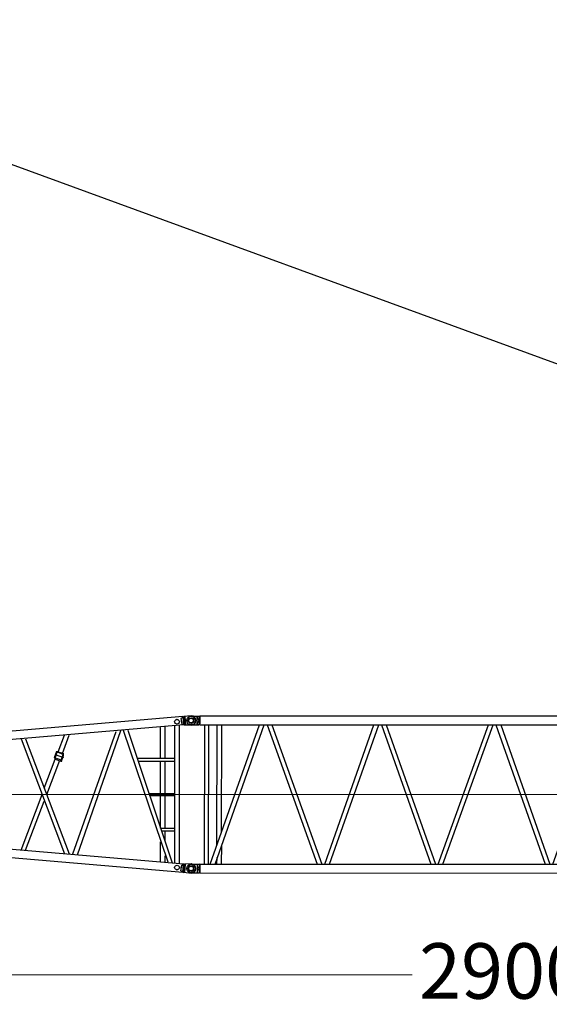
# Model space of a CAD drawing. Units: millimetres. Extents: x 0 to 560014, y 0 to 510870.
# Drawn here: x 73726 to 80881, y 378587 to 391889 of the extents above; entities that cross this region are included whole.
import ezdxf

# ---------------------------------------------------------------- set-up
doc = ezdxf.new("R2010")
doc.units = ezdxf.units.MM
doc.styles.add('GOST', font='isocpeui.ttf')

# ---------------------------------------------------------------- blocks, each defined once
blk = doc.blocks.new('260sb')
at = {"color": 0, "linetype": 'ByBlock', "lineweight": 9}
blk.add_line((0, 0), (10006, 0), dxfattribs=at)
at = {"color": 0, "linetype": 'ByBlock', "lineweight": -2}
for centre, radius in [((9809, 984), 31.7), ((9999, 998), 38.4), ((9809, -986), 31.7), ((9999, -1000), 38.4)]:
    blk.add_circle(centre, radius, dxfattribs=at)
for centre, start, end in [((10000, 999), 275.3758, 88.6181), ((10000, -1001), 271.3819, 84.6242)]:
    blk.add_arc(centre, 63.7, start, end, dxfattribs=at)
for points in [[(9900, 940), (9900, 940), (3422, 389), (3422, 389)], [(9887, 1054), (9887, 1054), (5642, 690), (5642, 690)], [(9800, 1016), (9800, 1016), (9813, 1016), (9813, 1016)], [(9888, 1041), (9888, 1041), (9862, 1029), (9862, 1029)], [(9862, 1029), (9862, 1029), (9873, 952), (9873, 952)], [(9885, 952), (9885, 952), (9873, 952), (9873, 952)], [(9885, 952), (9885, 952), (9898, 951), (9898, 951)], [(9888, 1041), (9888, 1041), (9901, 1053), (9901, 1053)], [(9889, 1053), (9889, 1053), (9898, 939), (9898, 939)], [(9889, 1053), (9889, 1053), (9898, 939), (9898, 939)], [(9898, 951), (9898, 951), (9910, 938), (9910, 938)], [(10001, 1062), (10001, 1062), (9901, 1053), (9901, 1053)], [(9901, 1053), (9901, 1053), (9910, 938), (9910, 938)], [(10010, 935), (10010, 935), (9910, 938), (9910, 938)], [(9914, 1052), (9914, 1052), (9923, 938), (9923, 938)], [(8202, 576), (8202, 576), (8289, 802), (8289, 802)], [(8264, 552), (8264, 552), (8350, 802), (8350, 802)], [(8401, -802), (8401, -802), (8987, 853), (8987, 853)], [(8465, -815), (8465, -815), (9051, 866), (9051, 866)], [(9688, -916), (9688, -916), (9087, 866), (9087, 866)], [(9749, -929), (9749, -929), (9150, 866), (9150, 866)], [(9586, 489), (9586, 489), (9586, 904), (9586, 904)], [(9650, 489), (9650, 489), (9650, 914), (9650, 914)], [(9775, 927), (9775, 927), (9775, -929), (9775, -929)], [(9836, 927), (9836, 927), (9836, -929), (9836, -929)], [(7703, 751), (7703, 751), (8289, -802), (8289, -802)], [(7764, 751), (7764, 751), (8350, -802), (8350, -802)], [(8152, 502), (8152, 502), (8177, 565), (8177, 565)], [(8164, 489), (8164, 489), (8190, 576), (8190, 576)], [(8164, 540), (8164, 540), (8276, 502), (8276, 502)], [(8190, 576), (8190, 576), (8276, 540), (8276, 540)], [(8202, 576), (8202, 576), (8276, 552), (8276, 552)], [(8238, 451), (8238, 451), (8276, 552), (8276, 552)], [(8014, 87), (8014, 87), (8164, 476), (8164, 476)], [(8052, 0), (8052, 0), (8226, 463), (8226, 463)], [(8152, 502), (8152, 502), (8251, 463), (8251, 463)], [(8164, 476), (8164, 476), (8238, 451), (8238, 451)], [(8251, 463), (8251, 463), (8276, 527), (8276, 527)], [(9275, 489), (9275, 489), (9775, 489), (9775, 489)], [(9288, 451), (9288, 451), (9775, 451), (9775, 451)], [(9586, 13), (9586, 13), (9586, 451), (9586, 451)], [(9650, 13), (9650, 13), (9650, 451), (9650, 451)], [(9438, 13), (9438, 13), (9775, 13), (9775, 13)], [(7703, -753), (7703, -753), (7989, 0), (7989, 0)], [(7764, -753), (7764, -753), (8014, -89), (8014, -89)], [(9451, -13), (9451, -13), (9775, -13), (9775, -13)], [(9586, -453), (9586, -453), (9586, -13), (9586, -13)], [(9650, -453), (9650, -453), (9650, -13), (9650, -13)], [(9887, -1054), (9887, -1054), (1236, -313), (1236, -313)], [(9900, -942), (9900, -942), (3422, -389), (3422, -389)], [(9599, -453), (9599, -453), (9775, -453), (9775, -453)], [(9599, -489), (9599, -489), (9775, -489), (9775, -489)], [(9650, -629), (9650, -629), (9650, -489), (9650, -489)], [(9586, -916), (9586, -916), (9586, -639), (9586, -639)], [(9650, -916), (9650, -916), (9650, -827), (9650, -827)], [(9800, -1018), (9800, -1018), (9813, -1018), (9813, -1018)], [(9862, -1031), (9862, -1031), (9873, -954), (9873, -954)], [(9888, -1043), (9888, -1043), (9862, -1031), (9862, -1031)], [(9885, -954), (9885, -954), (9873, -954), (9873, -954)], [(9885, -954), (9885, -954), (9898, -953), (9898, -953)], [(9888, -1043), (9888, -1043), (9901, -1055), (9901, -1055)], [(9889, -1055), (9889, -1055), (9898, -941), (9898, -941)], [(9889, -1055), (9889, -1055), (9898, -941), (9898, -941)], [(9898, -953), (9898, -953), (9910, -940), (9910, -940)], [(9901, -1055), (9901, -1055), (9910, -940), (9910, -940)], [(10001, -1065), (10001, -1065), (9901, -1055), (9901, -1055)], [(10010, -937), (10010, -937), (9910, -940), (9910, -940)], [(9914, -1055), (9914, -1055), (9923, -940), (9923, -940)]]:
    blk.add_open_spline(points, degree=3, dxfattribs=at)
for points, knots in [([(8202, 576), (8202, 576), (8202, 576), (8202, 576), (8202, 576), (8202, 576), (8190, 576), (8190, 576), (8190, 576), (8190, 576), (8177, 576), (8177, 576), (8177, 576), (8177, 576), (8177, 565), (8177, 565)], [0, 0, 0, 0, 0.2, 0.2, 0.2, 0.2, 0.4, 0.4, 0.4, 0.4, 0.6, 0.6, 0.6, 0.6, 1, 1, 1, 1]), ([(8190, 565), (8190, 565), (8190, 565), (8190, 565), (8190, 565), (8190, 565), (8190, 576), (8190, 576)], [0, 0, 0, 0, 0.333333, 0.333333, 0.333333, 0.333333, 1, 1, 1, 1]), ([(8190, 576), (8190, 576), (8190, 576), (8190, 576), (8190, 576), (8190, 576), (8190, 565), (8190, 565), (8190, 565), (8190, 565), (8190, 576), (8190, 576)], [0, 0, 0, 0, 0.25, 0.25, 0.25, 0.25, 0.5, 0.5, 0.5, 0.5, 1, 1, 1, 1]), ([(8276, 540), (8276, 540), (8276, 540), (8276, 540), (8276, 540), (8276, 540), (8264, 540), (8264, 540), (8264, 540), (8264, 540), (8276, 540), (8276, 540)], [0, 0, 0, 0, 0.25, 0.25, 0.25, 0.25, 0.5, 0.5, 0.5, 0.5, 1, 1, 1, 1]), ([(8276, 540), (8276, 540), (8276, 540), (8276, 540), (8276, 540), (8276, 540), (8264, 540), (8264, 540)], [0, 0, 0, 0, 0.333333, 0.333333, 0.333333, 0.333333, 1, 1, 1, 1]), ([(8276, 527), (8276, 527), (8276, 540), (8276, 540), (8276, 540), (8276, 540), (8276, 552), (8276, 552)], [0, 0, 0, 0, 0.333333, 0.333333, 0.333333, 0.333333, 1, 1, 1, 1]), ([(8164, 489), (8164, 489), (8164, 489), (8164, 489), (8164, 489), (8164, 489), (8164, 502), (8164, 502), (8164, 502), (8164, 502), (8152, 502), (8152, 502), (8152, 502), (8152, 502), (8152, 489), (8152, 489)], [0, 0, 0, 0, 0.2, 0.2, 0.2, 0.2, 0.4, 0.4, 0.4, 0.4, 0.6, 0.6, 0.6, 0.6, 1, 1, 1, 1]), ([(8152, 502), (8152, 502), (8152, 502), (8152, 502), (8152, 502), (8152, 502), (8152, 489), (8152, 489), (8152, 489), (8152, 489), (8164, 489), (8164, 489), (8164, 489), (8164, 489), (8164, 476), (8164, 476)], [0, 0, 0, 0, 0.2, 0.2, 0.2, 0.2, 0.4, 0.4, 0.4, 0.4, 0.6, 0.6, 0.6, 0.6, 1, 1, 1, 1]), ([(8164, 489), (8164, 489), (8164, 489), (8164, 489), (8164, 489), (8164, 489), (8164, 502), (8164, 502), (8164, 502), (8164, 502), (8164, 489), (8164, 489)], [0, 0, 0, 0, 0.25, 0.25, 0.25, 0.25, 0.5, 0.5, 0.5, 0.5, 1, 1, 1, 1]), ([(8238, 451), (8238, 451), (8238, 451), (8238, 451), (8238, 451), (8238, 451), (8251, 451), (8251, 451), (8251, 451), (8251, 451), (8251, 463), (8251, 463)], [0, 0, 0, 0, 0.25, 0.25, 0.25, 0.25, 0.5, 0.5, 0.5, 0.5, 1, 1, 1, 1])]:
    blk.add_open_spline(points, degree=3, knots=knots, dxfattribs=at)
blk = doc.blocks.new('260s9')
at = {"color": 0, "linetype": 'ByBlock', "lineweight": 9}
blk.add_line((-100, 999), (9037, 999), dxfattribs=at)
at = {"color": 0, "linetype": 'ByBlock', "lineweight": -2}
for centre, radius in [((0, 1998), 59.3), ((0, 1998), 30.9), ((9000, 1998), 59.3), ((9000, 1998), 30.9), ((0, 0), 59.3), ((0, 0), 30.9), ((9000, 0), 59.3), ((9000, 0), 30.9)]:
    blk.add_circle(centre, radius, dxfattribs=at)
for points in [[(0, 2058), (0, 2058), (106, 2058), (106, 2058)], [(106, 2058), (106, 2058), (108, 2056), (108, 2056)], [(119, 2046), (119, 2046), (106, 2058), (106, 2058)], [(119, 2060), (119, 2060), (8881, 2060), (8881, 2060)], [(119, 1941), (119, 1941), (119, 2060), (119, 2060)], [(119, 2048), (119, 2048), (119, 1954), (119, 1954)], [(8881, 1941), (8881, 1941), (8881, 2060), (8881, 2060)], [(8881, 2046), (8881, 2046), (8894, 2058), (8894, 2058)], [(8881, 2048), (8881, 2048), (8881, 1954), (8881, 1954)], [(8894, 2058), (8894, 2058), (8892, 2056), (8892, 2056)], [(9000, 2058), (9000, 2058), (8894, 2058), (8894, 2058)], [(0, 1939), (0, 1939), (106, 1939), (106, 1939)], [(119, 1951), (119, 1951), (106, 1939), (106, 1939)], [(119, 1941), (119, 1941), (8881, 1941), (8881, 1941)], [(183, 57), (183, 57), (186, 1941), (186, 1941)], [(235, 57), (235, 57), (238, 1941), (238, 1941)], [(259, 57), (259, 57), (926, 1941), (926, 1941)], [(324, 57), (324, 57), (988, 1941), (988, 1941)], [(350, 314), (350, 314), (352, 1941), (352, 1941)], [(413, 481), (413, 481), (415, 1941), (415, 1941)], [(1027, 1941), (1027, 1941), (1705, 57), (1705, 57)], [(1090, 1941), (1090, 1941), (1767, 57), (1767, 57)], [(1806, 57), (1806, 57), (2470, 1941), (2470, 1941)], [(1871, 57), (1871, 57), (2535, 1941), (2535, 1941)], [(2574, 1941), (2574, 1941), (3239, 57), (3239, 57)], [(2637, 1941), (2637, 1941), (3301, 57), (3301, 57)], [(3340, 57), (3340, 57), (4018, 1941), (4018, 1941)], [(3403, 57), (3403, 57), (4082, 1941), (4082, 1941)], [(4119, 1941), (4119, 1941), (4783, 57), (4783, 57)], [(4184, 1941), (4184, 1941), (4848, 57), (4848, 57)], [(4887, 57), (4887, 57), (5565, 1941), (5565, 1941)], [(4950, 57), (4950, 57), (5614, 1941), (5614, 1941)], [(5666, 1941), (5666, 1941), (6331, 57), (6331, 57)], [(5731, 1941), (5731, 1941), (6395, 57), (6395, 57)], [(6432, 57), (6432, 57), (7099, 1941), (7099, 1941)], [(6497, 57), (6497, 57), (7161, 1941), (7161, 1941)], [(7200, 1941), (7200, 1941), (7878, 57), (7878, 57)], [(7263, 1941), (7263, 1941), (7940, 57), (7940, 57)], [(7979, 57), (7979, 57), (8644, 1941), (8644, 1941)], [(8044, 57), (8044, 57), (8708, 1941), (8708, 1941)], [(8747, 57), (8747, 57), (8747, 1941), (8747, 1941)], [(8810, 57), (8810, 57), (8810, 1941), (8810, 1941)], [(8881, 1951), (8881, 1951), (8894, 1939), (8894, 1939)], [(9000, 1939), (9000, 1939), (8894, 1939), (8894, 1939)], [(8555, 1517), (8555, 1517), (8747, 1517), (8747, 1517)], [(8568, 1556), (8568, 1556), (8747, 1556), (8747, 1556)], [(8427, 1147), (8427, 1147), (8747, 1147), (8747, 1147)], [(8440, 1184), (8440, 1184), (8747, 1184), (8747, 1184)], [(8312, 814), (8312, 814), (8747, 814), (8747, 814)], [(8300, 788), (8300, 788), (8747, 788), (8747, 788)], [(8159, 416), (8159, 416), (8747, 416), (8747, 416)], [(8172, 442), (8172, 442), (8747, 442), (8747, 442)], [(413, 57), (413, 57), (415, 314), (415, 314)], [(350, 57), (350, 57), (352, 148), (352, 148)], [(0, 59), (0, 59), (106, 59), (106, 59)], [(119, 47), (119, 47), (106, 59), (106, 59)], [(119, 57), (119, 57), (8881, 57), (8881, 57)], [(119, 57), (119, 57), (119, -62), (119, -62)], [(119, -50), (119, -50), (119, 45), (119, 45)], [(8881, 47), (8881, 47), (8894, 59), (8894, 59)], [(8881, 57), (8881, 57), (8881, -62), (8881, -62)], [(8881, -50), (8881, -50), (8881, 45), (8881, 45)], [(9000, 59), (9000, 59), (8894, 59), (8894, 59)], [(0, -59), (0, -59), (106, -59), (106, -59)], [(119, -47), (119, -47), (106, -59), (106, -59)], [(106, -59), (106, -59), (108, -57), (108, -57)], [(119, -58), (119, -58), (8881, -62), (8881, -62)], [(8881, -47), (8881, -47), (8894, -59), (8894, -59)], [(8894, -59), (8894, -59), (8892, -57), (8892, -57)], [(9000, -59), (9000, -59), (8894, -59), (8894, -59)]]:
    blk.add_open_spline(points, degree=3, dxfattribs=at)
for points in [[(84, 1939), (84, 1939), (106, 1997), (106, 1997), (106, 1997), (106, 1997), (84, 2058), (84, 2058), (84, 2058), (84, 2058), (84, 1939), (84, 1939)], [(8916, 1939), (8916, 1939), (8894, 1997), (8894, 1997), (8894, 1997), (8894, 1997), (8916, 2058), (8916, 2058), (8916, 2058), (8916, 2058), (8916, 1939), (8916, 1939)], [(84, 59), (84, 59), (106, 1), (106, 1), (106, 1), (106, 1), (84, -59), (84, -59), (84, -59), (84, -59), (84, 59), (84, 59)], [(8916, 59), (8916, 59), (8894, 1), (8894, 1), (8894, 1), (8894, 1), (8916, -59), (8916, -59), (8916, -59), (8916, -59), (8916, 59), (8916, 59)]]:
    blk.add_open_spline(points, degree=3, knots=[0, 0, 0, 0, 0.25, 0.25, 0.25, 0.25, 0.5, 0.5, 0.5, 0.5, 1, 1, 1, 1], dxfattribs=at)

msp = doc.modelspace()

# ---------------------------------------------------------------- linework, layer by layer
at = {"color": 0, "linetype": 'ByBlock', "lineweight": -2}
msp.add_line((68281, 391889), (94653, 382236), dxfattribs=at)
at = {"lineweight": 9}
msp.add_line((66041, 378984), (79199, 378984), dxfattribs=at)

# ---------------------------------------------------------------- block references
at = {"color": 0, "linetype": 'ByBlock', "lineweight": -2}
for name, p in [('260sb', (66042, 381421)), ('260s9', (76041, 380422))]:
    msp.add_blockref(name, p, dxfattribs=at)

# ---------------------------------------------------------------- next in the draw order: texts
at = {"insert": (80540, 379037), "char_height": 750, "attachment_point": 5, "style": 'GOST', "bg_fill": 3, "box_fill_scale": 1.1, "bg_fill_color": 256, "bg_fill_true_color": 13158600, "bg_fill_transparency": 0}
msp.add_mtext('\\A1;29000', dxfattribs=at)

doc.saveas('drawing.dxf')
